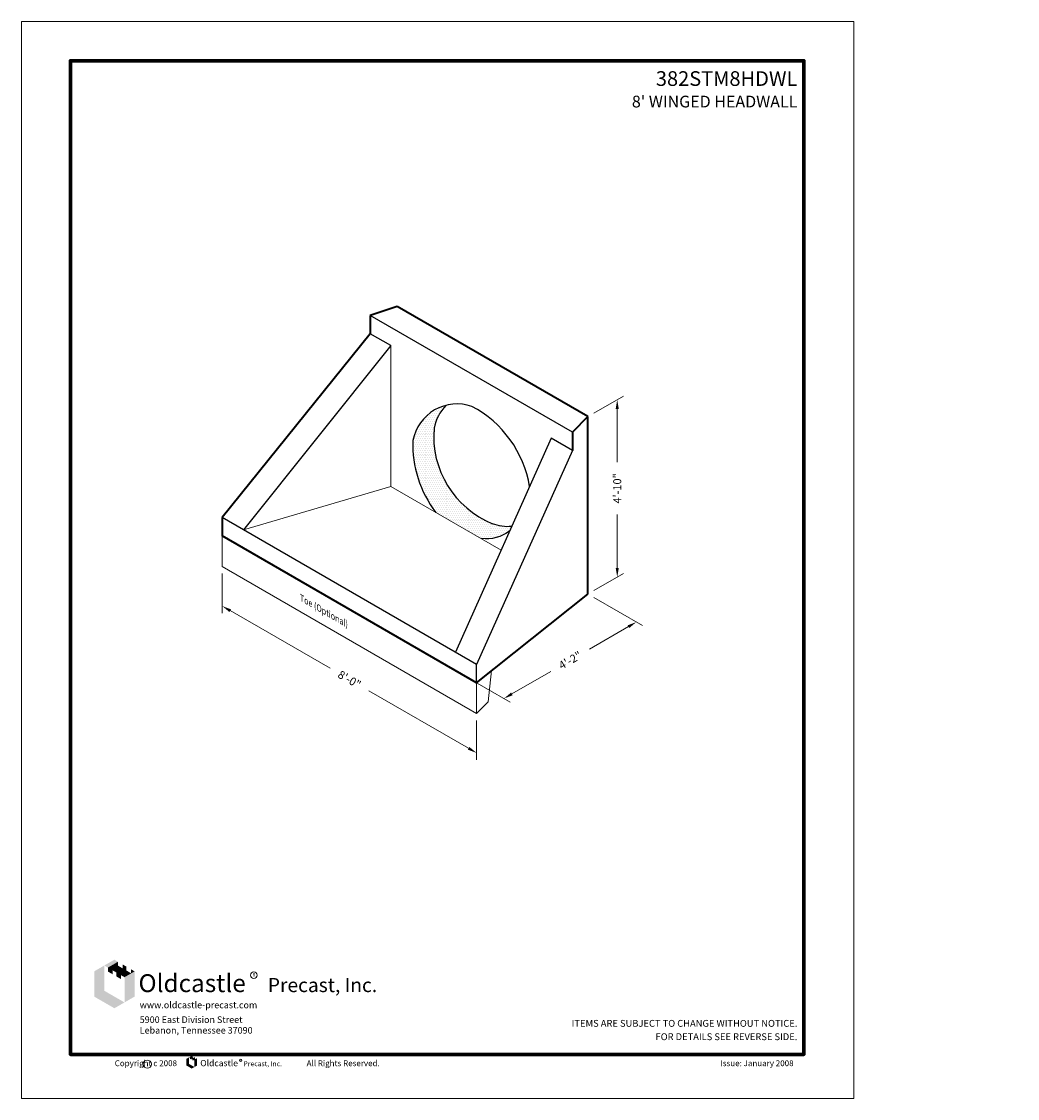
# Model space of a CAD drawing. Extents: x 0 to 326, y 0 to 352.
import ezdxf
from ezdxf.enums import TextEntityAlignment as Align

# ---------------------------------------------------------------- set-up
doc = ezdxf.new("R2010")
doc.units = 0
doc.header["$MEASUREMENT"] = 0
doc.layers.get('0').update_dxf_attribs({"linetype": 'CONTINUOUS', "lineweight": 0})
doc.layers.get('Defpoints').update_dxf_attribs({"linetype": 'CONTINUOUS'})
for name, color, linetype, lineweight in [('Border', 116, 'CONTINUOUS', 70), ('Concrete-Lt', 1, 'CONTINUOUS', 15), ('Concrete-Med', 1, 'CONTINUOUS', 25), ('Concrete-Thick', 1, 'CONTINUOUS', 35), ('Dimensions', 7, 'CONTINUOUS', 15), ('Shading', 8, 'CONTINUOUS', 15), ('Text+Leaders', 7, 'CONTINUOUS', 20)]:
    doc.layers.add(name, color=color, linetype=linetype, lineweight=lineweight)
doc.styles.add('Logo1', font='ARIALBD.TTF')
doc.styles.add('Logo2', font='ARIAL.TTF')
doc.styles.add('Oldcastle', font='ROMANS.SHX')
doc.styles.get("Standard").update_dxf_attribs({"font": 'ROMANS.SHX'})
doc.styles.add('ViewTitles', font='ARIALBD.TTF')
doc.dimstyles.new('Oldcastle', dxfattribs={"dimscale": 32, "dimtxt": 0.082, "dimasz": 0.094, "dimexe": 0.0625, "dimexo": 0.0625, "dimgap": 0.0625, "dimtad": 0, "dimdec": 4, "dimzin": 3, "dimdsep": 46, "dimlunit": 4, "dimtxsty": 'Oldcastle', "dimcen": 0.09, "dimclrd": 256, "dimclre": 256, "dimclrt": 256, "dimadec": 0, "dimazin": 0, "dimtfac": 1, "dimtdec": 4, "dimtofl": 0, "dimtmove": 0, "dimatfit": 3, "dimfxl": 0, "dimtolj": 1, "dimtzin": 0, "dimlwd": -1, "dimlwe": -1, "dimarcsym": 0})

# ---------------------------------------------------------------- blocks, each defined once
blk = doc.blocks.new('*D27')
at = {"layer": 'Defpoints', "color": 0}
for p in [(185.11, 222.87), (194.71, 170.41), (185.11, 164.87)]:
    blk.add_point(p, dxfattribs=at)
at = {"layer": 'Dimensions'}
for p, q in [((187.11, 224.03), (196.71, 229.57)), ((194.71, 225.4), (194.71, 207.97)), ((194.71, 173.42), (194.71, 190.85)), ((187.11, 166.03), (196.71, 171.57))]:
    blk.add_line(p, q, dxfattribs=at)
for points in [[(194.2, 225.4), (195.21, 225.4), (194.71, 228.41)], [(194.2, 173.42), (195.21, 173.42), (194.71, 170.41)]]:
    blk.add_solid(points, dxfattribs=at)
at = {"layer": 'Dimensions', "insert": (194.71, 199.41), "char_height": 2.624, "attachment_point": 5, "rotation": 90, "style": 'Oldcastle'}
blk.add_mtext('\\A1;4\'-10"', dxfattribs=at)
blk = doc.blocks.new('*D28')
at = {"layer": 'Defpoints', "color": 0}
for p in [(185.11, 164.87), (141.81, 139.87), (157.67, 130.72)]:
    blk.add_point(p, dxfattribs=at)
at = {"layer": 'Dimensions'}
for p, q in [((187.11, 163.72), (202.97, 154.56)), ((198.36, 154.21), (185.65, 146.87)), ((143.81, 138.72), (159.67, 129.56)), ((160.27, 132.22), (172.99, 139.56))]:
    blk.add_line(p, q, dxfattribs=at)
for points in [[(198.11, 154.65), (198.62, 153.78), (200.97, 155.72)], [(160.02, 132.66), (160.52, 131.79), (157.67, 130.72)]]:
    blk.add_solid(points, dxfattribs=at)
at = {"layer": 'Dimensions', "insert": (179.32, 143.22), "char_height": 2.624, "attachment_point": 5, "rotation": 30, "style": 'Oldcastle'}
blk.add_mtext('\\A1;4\'-2"', dxfattribs=at)
blk = doc.blocks.new('*D29')
at = {"layer": 'Defpoints', "color": 0}
for p in [(65.6, 173.87), (148.74, 125.87), (148.74, 112.94)]:
    blk.add_point(p, dxfattribs=at)
at = {"layer": 'Dimensions'}
for p, q in [((65.6, 171.56), (65.6, 158.63)), ((68.21, 159.44), (100.84, 140.6)), ((146.13, 114.45), (113.5, 133.29)), ((148.74, 123.56), (148.74, 110.63))]:
    blk.add_line(p, q, dxfattribs=at)
for points in [[(68.46, 159.87), (67.95, 159), (65.6, 160.94)], [(146.38, 114.88), (145.88, 114.01), (148.74, 112.94)]]:
    blk.add_solid(points, dxfattribs=at)
at = {"layer": 'Dimensions', "insert": (107.17, 136.94), "char_height": 2.624, "attachment_point": 5, "rotation": 330, "style": 'Oldcastle'}
blk.add_mtext('\\A1;8\'-0"', dxfattribs=at)

msp = doc.modelspace()

# ---------------------------------------------------------------- hatches: boundary and pattern name
at = {"layer": 'Shading'}
h = msp.add_hatch(dxfattribs=at)
h.set_pattern_fill('DOTS', color=256, scale=10, style=0)
h.paths.add_polyline_path([(134.8216, 219.04798, -0.146725695), (138.7503, 226.56679, 0.290642316), (127.89339, 215.04798, 0.173998767), (135.40827, 191.57038), (150.26858, 182.99078, 0.199006656), (159.57451, 185.49732), (160.23193, 186.96374, -0.128453174), (153.93518, 187.87386, -0.328156244)])

# ---------------------------------------------------------------- linework, layer by layer
for p, q in [((0, 352.00045), (272, 352.00045)), ((0, 0.00046), (0, 352.00045)), ((272, 0.00046), (272, 352.00045)), ((0, 0), (272, 0.00046))]:
    msp.add_line(p, q)
at = {"layer": 'Border'}
msp.add_lwpolyline([(83.55208, 14.40046), (255.744, 14.40046), (255.744, 339.20046), (15.984, 339.20046), (15.984, 14.40046), (83.55208, 14.40046)], dxfattribs=at)
at = {"layer": 'Concrete-Lt'}
for p, q in [((120.70458, 246.05956), (120.70458, 200.05956)), ((72.52879, 185.87386), (120.70458, 200.05956)), ((156.76842, 179.23809), (120.70458, 200.05956)), ((65.60059, 183.87386), (65.60059, 173.87386)), ((148.73903, 125.87386), (65.60059, 173.87386)), ((153.57321, 139.90533), (152.54954, 129.67386)), ((148.73903, 135.87386), (148.73903, 125.87386)), ((148.73903, 125.87386), (152.54954, 129.67386))]:
    msp.add_line(p, q, dxfattribs=at)
at = {"layer": 'Concrete-Med'}
for p, q in [((180.07876, 217.77986), (113.9352, 255.96786)), ((120.70458, 246.05956), (113.9352, 249.96786)), ((120.70458, 246.05956), (72.52879, 185.87386)), ((173.15055, 215.77986), (141.81083, 145.87386)), ((180.07876, 211.77986), (173.15055, 215.77986)), ((180.07876, 211.77986), (148.73903, 141.87386)), ((148.73903, 141.87386), (65.60059, 189.87386)), ((148.73903, 135.87386), (148.73903, 141.87386))]:
    msp.add_line(p, q, dxfattribs=at)
for points in [[(166.08122, 200.0111, 0.233162618), (147.22614, 226.20974, 0.456850252), (127.89339, 215.04798, 0.173998767), (135.40827, 191.57038)], [(138.7503, 226.56679, 0.146725695), (134.8216, 219.04798, 0.328156244), (153.93518, 187.87386)], [(160.23193, 186.96374, -0.128453174), (153.93518, 187.87386)], [(159.57451, 185.49732, -0.199006656), (150.26858, 182.99078, -0.199006656)]]:
    msp.add_lwpolyline(points, format="xyb", dxfattribs=at)
at = {"layer": 'Concrete-Thick'}
for p, q in [((122.75827, 258.87386), (113.9352, 255.96786)), ((185.1121, 222.87386), (122.75827, 258.87386)), ((113.9352, 255.96786), (113.9352, 249.96786)), ((113.9352, 249.96786), (65.60059, 189.87386)), ((185.1121, 222.87386), (180.07876, 217.77986)), ((185.1121, 164.87386), (185.1121, 222.87386)), ((180.07876, 217.77986), (180.07876, 211.77986)), ((65.60059, 189.87386), (65.60059, 183.87386)), ((148.73903, 135.87386), (65.60059, 183.87386)), ((148.73903, 135.87386), (185.1121, 164.87386))]:
    msp.add_line(p, q, dxfattribs=at)
at = {"layer": 'Text+Leaders'}
for centre, radius in [((75.93977, 40.27647), 1.08), ((41.10699, 11.19458), 1.34005), ((71.66257, 12.47416), 0.37969)]:
    msp.add_circle(centre, radius, dxfattribs=at)
for points in [[(23.74228, 41.54513), (27.04747, 43.45338), (23.74228, 33.29886), (27.04747, 35.20712)], [(27.04747, 43.45338), (30.35266, 45.36163), (28.22807, 42.77176), (31.53326, 44.68001)], [(28.22807, 42.77176), (31.53326, 44.68001), (28.22807, 41.48948), (31.53326, 43.39774)], [(28.22807, 41.48948), (31.53326, 43.39774), (28.65188, 41.2448), (31.95707, 43.15305)], [(29.76236, 41.88594), (30.94296, 41.20432), (31.95707, 43.15305), (33.13766, 42.47143)], [(30.55328, 43.79419), (31.73387, 43.11257), (30.55328, 42.51191), (31.73387, 41.83029)], [(30.94296, 41.20432), (33.13766, 42.47143), (30.94296, 39.92204), (34.24815, 41.83029)], [(33.0677, 43.79498), (34.24836, 43.11333), (33.0677, 42.51263), (34.24836, 41.83098)], [(29.76236, 41.88594), (29.76236, 40.60366), (28.65188, 41.2448)], [(30.94296, 39.92204), (34.24815, 41.83029), (31.36677, 39.67735), (34.67196, 41.58561)], [(32.47725, 40.31849), (32.47725, 39.03622), (31.36677, 39.67735)], [(32.47725, 40.31849), (34.67196, 41.58561), (33.65785, 39.63688), (35.85255, 40.90399)], [(33.65785, 39.63688), (36.96304, 41.54513), (33.65785, 31.39061), (36.96304, 33.29886)], [(35.78244, 42.22674), (36.96304, 41.54513), (35.78244, 40.94447), (35.85255, 40.90399)], [(23.74228, 33.29886), (27.04747, 35.20712), (30.35266, 29.48236), (33.65785, 31.39061)], [(53.89861, 12.94909), (54.77009, 13.45224), (53.89861, 10.77478), (54.77009, 11.27794)], [(53.89861, 10.77478), (54.77009, 11.27794), (55.64158, 9.76848), (56.51306, 10.27163)], [(54.77009, 13.45224), (55.64158, 13.95539), (55.08138, 13.27252), (55.95287, 13.77567)], [(55.08138, 13.27252), (55.95287, 13.77567), (55.08138, 12.93442), (55.95287, 13.43757)], [(55.08138, 12.93442), (55.95287, 13.43757), (55.19313, 12.8699), (56.06461, 13.37305)], [(55.48593, 13.03895), (55.48593, 12.70085), (55.19313, 12.8699)], [(55.48593, 13.03895), (55.79722, 12.85923), (56.06461, 13.37305), (56.3759, 13.19333)], [(55.69447, 13.5421), (56.00576, 13.36238), (55.69447, 13.204), (56.00576, 13.02428)], [(55.79722, 12.85923), (56.3759, 13.19333), (55.79722, 12.52113), (56.66871, 13.02428)], [(55.79722, 12.52113), (56.66871, 13.02428), (55.90897, 12.45661), (56.78045, 12.95976)], [(56.20177, 12.62566), (56.20177, 12.28756), (55.90897, 12.45661)], [(56.20177, 12.62566), (56.78045, 12.95976), (56.51306, 12.44594), (57.09174, 12.78004)], [(56.35746, 13.54231), (56.66876, 13.36258), (56.35746, 13.20419), (56.66876, 13.02446)], [(56.51306, 12.44594), (57.38455, 12.94909), (56.51306, 10.27163), (57.38455, 10.77478)], [(57.07326, 13.12881), (57.38455, 12.94909), (57.07326, 12.79071), (57.09174, 12.78004)]]:
    msp.add_solid(points, dxfattribs=at)

# ---------------------------------------------------------------- texts
for s, height, style, p in [('382STM8HDWL', 4.8, 'ViewTitles', (253.59024, 330.96401)), ("8' WINGED HEADWALL", 3.84, 'ViewTitles', (253.59024, 323.92137)), ('ITEMS ARE SUBJECT TO CHANGE WITHOUT NOTICE.', 2.24, 'ViewTitles', (253.57751, 23.43077)), ('ITEMS ARE SUBJECT TO CHANGE WITHOUT NOTICE.', 2.24, 'ViewTitles', (253.57751, 23.43077)), ('FOR DETAILS SEE REVERSE SIDE.', 2.24, 'ViewTitles', (253.57751, 19.05691)), ('FOR DETAILS SEE REVERSE SIDE.', 2.24, 'ViewTitles', (253.57751, 19.05691)), ('Copyright c 2008', 1.92, 'Oldcastle', (50.81815, 10.55194)), ('All Rights Reserved.', 1.92, 'Oldcastle', (117.07724, 10.55194)), ('Issue: January 2008', 1.92, 'Oldcastle', (252.33788, 10.55194))]:
    msp.add_text(s, height=height, dxfattribs=dict(at, style=style)).set_placement(p, align=Align.RIGHT)
for s, height, style, p in [('Oldcastle', 5.836802, 'ViewTitles', (38.23769, 34.76464)), ('Precast, Inc.', 4.6080015, 'ViewTitles', (80.4919, 34.76464)), ('www.oldcastle-precast.com', 2.1504007, 'Oldcastle', (38.62668, 29.47397)), ('5900 East Division Street', 2.1504007, 'Oldcastle', (38.62668, 24.68043)), ('Lebanon, Tennessee 37090', 2.1504007, 'Oldcastle', (38.62668, 21.19883)), ('Oldcastle', 2.052, 'Logo1', (58.40793, 10.53641)), ('Precast, Inc.', 1.62, 'Logo2', (72.56101, 10.53641))]:
    msp.add_text(s, height=height, dxfattribs=dict(at, style=style)).set_placement(p)
for height, p in [(1.152, (75.93977, 40.27647)), (0.405, (71.66257, 12.47416))]:
    msp.add_text('R', height=height, dxfattribs=at).set_placement(p, align=Align.MIDDLE)
at = {"layer": 'Text+Leaders', "insert": (91.97598, 164.4603), "char_height": 1.968, "attachment_point": 1, "rotation": 330, "style": 'Oldcastle'}
msp.add_mtext('\\A1;{\\Q-30;Toe (Optional)}', dxfattribs=at)
at = {"layer": 'Text+Leaders', "insert": (325.52097, 78.92097), "char_height": 1.968, "attachment_point": 9, "style": 'Oldcastle'}
msp.add_mtext('\\A1;', dxfattribs=at)

# ---------------------------------------------------------------- dimensions: what is measured, and where the dimension line sits
at = {"layer": 'Dimensions'}
dim = msp.add_linear_dim(base=(194.70528, 170.41249), p1=(185.1121, 222.87386), p2=(185.1121, 164.87386), angle=90, dimstyle='Oldcastle', dxfattribs=at)
dim.commit()
dim.dimension.update_dxf_attribs({"geometry": '*D27', "text_midpoint": (194.70528, 199.41249)})
for p1, p2, distance, picture, middle in [((65.60059, 173.87386), (148.73903, 125.87386), -11.19874, '*D29', (107.16981, 136.94267)), ((185.1121, 164.87386), (141.81081, 139.87385), 15.85749, '*D28', (179.31894, 143.21853))]:
    dim = msp.add_aligned_dim(p1=p1, p2=p2, distance=distance, dimstyle='Oldcastle', dxfattribs=at)
    dim.commit()
    dim.dimension.update_dxf_attribs({"geometry": picture, "text_midpoint": middle})

doc.saveas('drawing.dxf')
